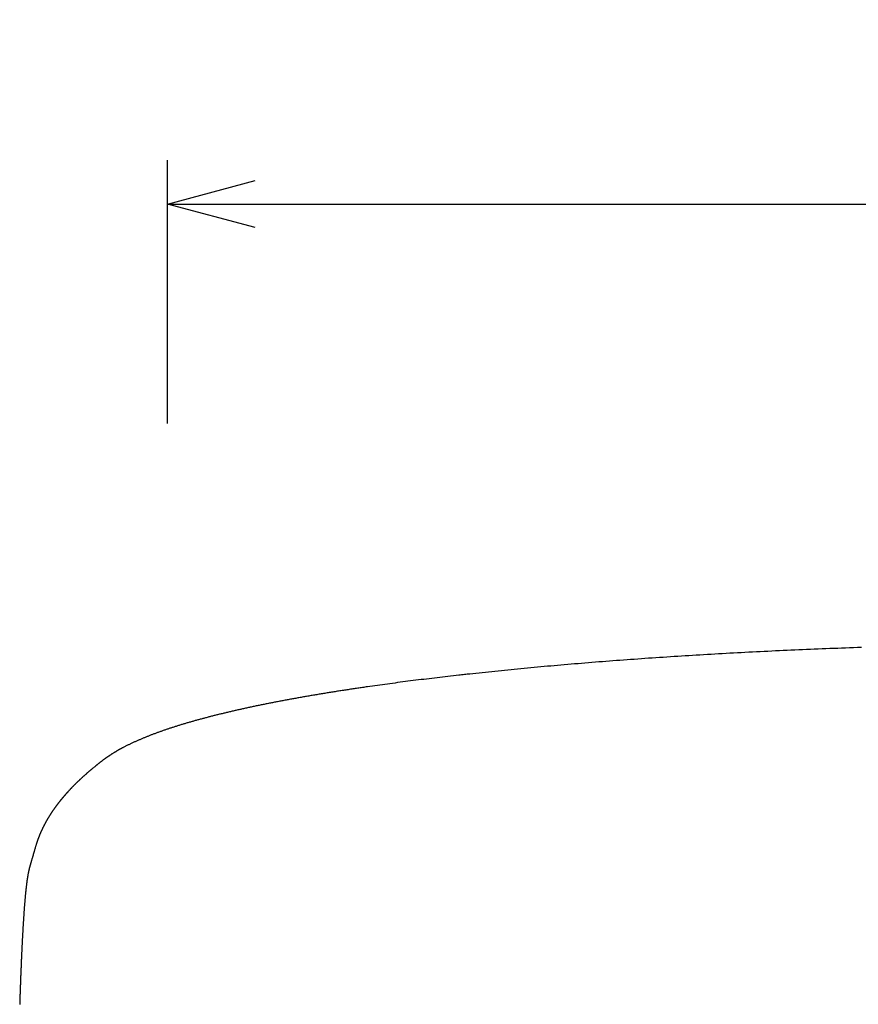
# Model space of a CAD drawing. Extents: x 38584 to 40438, y -6775 to -5225.
# Drawn here: x 38762 to 38953, y -6037 to -5813 of the extents above; entities that cross this region are included whole.
import ezdxf

# ---------------------------------------------------------------- set-up
doc = ezdxf.new("R2010")
doc.units = 0
doc.header["$LTSCALE"] = 0.5
doc.layers.get('0').update_dxf_attribs({"linetype": 'CONTINUOUS'})
doc.layers.get('DEFPOINTS').update_dxf_attribs({"linetype": 'CONTINUOUS'})
doc.layers.add('1DIM', color=8, linetype='CONTINUOUS')
doc.styles.get("Standard").update_dxf_attribs({"font": 'romans.shx', "bigfont": 'extfont2.shx'})
doc.dimstyles.get("Standard").update_dxf_attribs({"dimtxt": 2.5, "dimasz": 2.5, "dimexe": 1.25, "dimexo": 0.625, "dimtad": 1, "dimcen": 2.5, "dimazin": 3, "dimtfac": 1, "dimtmove": 0, "dimatfit": 3})

# ---------------------------------------------------------------- blocks, each defined once
blk = doc.blocks.new('_OPEN30')
at = {"color": 0, "linetype": 'BYBLOCK'}
for p, q in [((-1, 0.268), (0, 0)), ((0, 0), (-1, -0.268)), ((0, 0), (-1, 0))]:
    blk.add_line(p, q, dxfattribs=at)
blk = doc.blocks.new('*D5')
at = {"layer": '1DIM'}
for p, q in [((38795.93, -5904.74), (38795.93, -5844.74)), ((39252.83, -5904.74), (39252.83, -5844.74)), ((38815.93, -5854.74), (39232.83, -5854.74))]:
    blk.add_line(p, q, dxfattribs=at)
at = {"layer": 'DEFPOINTS', "color": 0}
for p in [(39252.83, -5854.74), (38795.93, -5954.74), (39252.83, -5954.74)]:
    blk.add_point(p, dxfattribs=at)
at = {"layer": '1DIM', "xscale": 20, "yscale": 20, "zscale": 20, "rotation": 180}
blk.add_blockref('_OPEN30', (38795.93, -5854.74), dxfattribs=at)
at = {"layer": '1DIM', "xscale": 20, "yscale": 20, "zscale": 20}
blk.add_blockref('_OPEN30', (39252.83, -5854.74), dxfattribs=at)
at = {"layer": '1DIM', "color": 201, "linetype": 'CONTINUOUS'}
blk.add_text('457', height=35, dxfattribs=at).set_placement((38974.38, -5847.74))

msp = doc.modelspace()

# ---------------------------------------------------------------- linework, layer by layer
msp.add_lwpolyline([(38954.101, -5955.771), (38953.2, -5955.803), (38952.3, -5955.835), (38951.401, -5955.867), (38950.503, -5955.9), (38949.606, -5955.934), (38948.71, -5955.968), (38947.815, -5956.002), (38946.922, -5956.037), (38946.029, -5956.073), (38945.138, -5956.108), (38944.247, -5956.145), (38943.358, -5956.181), (38942.47, -5956.219), (38941.583, -5956.256), (38940.698, -5956.294), (38939.814, -5956.333), (38938.93, -5956.372), (38938.048, -5956.411), (38937.168, -5956.451), (38936.288, -5956.492), (38935.41, -5956.533), (38934.534, -5956.574), (38933.658, -5956.616), (38932.784, -5956.658), (38931.911, -5956.701), (38931.04, -5956.744), (38930.17, -5956.787), (38929.301, -5956.831), (38928.434, -5956.876), (38927.568, -5956.921), (38926.704, -5956.966), (38925.841, -5957.012), (38924.979, -5957.058), (38924.119, -5957.105), (38923.261, -5957.152), (38922.404, -5957.2), (38921.548, -5957.248), (38920.694, -5957.297), (38919.842, -5957.346), (38918.991, -5957.395), (38918.142, -5957.445), (38917.294, -5957.495), (38916.448, -5957.546), (38915.603, -5957.597), (38914.76, -5957.649), (38913.919, -5957.701), (38913.079, -5957.753), (38912.241, -5957.806), (38911.405, -5957.859), (38910.57, -5957.913), (38909.737, -5957.967), (38908.906, -5958.022), (38908.077, -5958.077), (38907.249, -5958.133), (38906.423, -5958.189), (38905.599, -5958.245), (38904.777, -5958.302), (38903.956, -5958.359), (38903.137, -5958.417), (38902.321, -5958.475), (38901.506, -5958.533), (38900.692, -5958.592), (38899.881, -5958.652), (38899.072, -5958.711), (38898.264, -5958.772), (38897.459, -5958.832), (38896.655, -5958.893), (38895.853, -5958.955), (38895.054, -5959.017), (38894.256, -5959.079), (38893.46, -5959.142), (38892.666, -5959.205), (38891.874, -5959.268), (38891.085, -5959.332), (38890.297, -5959.396), (38889.511, -5959.461), (38888.727, -5959.526), (38887.946, -5959.592), (38887.166, -5959.658), (38886.389, -5959.724), (38885.614, -5959.791), (38884.84, -5959.858), (38884.069, -5959.926), (38883.3, -5959.994), (38882.534, -5960.062), (38881.769, -5960.131), (38881.007, -5960.2), (38880.246, -5960.27), (38879.488, -5960.34), (38878.733, -5960.41), (38877.979, -5960.481), (38877.228, -5960.552), (38876.479, -5960.624), (38875.732, -5960.696), (38874.988, -5960.768), (38874.245, -5960.841), (38873.506, -5960.914), (38872.768, -5960.987), (38872.033, -5961.061), (38871.3, -5961.135), (38870.569, -5961.21), (38869.841, -5961.285), (38869.116, -5961.36), (38868.392, -5961.436), (38867.671, -5961.512), (38866.953, -5961.589), (38866.236, -5961.665), (38865.523, -5961.743), (38864.836, -5961.818), (38864.245, -5961.881), (38863.927, -5961.916), (38863.61, -5961.951), (38863.294, -5961.986), (38862.979, -5962.021), (38862.664, -5962.056), (38862.35, -5962.091), (38861.723, -5962.162), (38861.097, -5962.233), (38860.473, -5962.304), (38859.85, -5962.375), (38859.229, -5962.447), (38858.611, -5962.519), (38857.994, -5962.591), (38857.379, -5962.664), (38856.767, -5962.737), (38856.156, -5962.81), (38855.547, -5962.884), (38854.94, -5962.957), (38854.335, -5963.031), (38853.732, -5963.106), (38853.131, -5963.181), (38852.532, -5963.255), (38851.934, -5963.331), (38851.339, -5963.406), (38850.745, -5963.482), (38850.154, -5963.558), (38849.564, -5963.634), (38848.976, -5963.711), (38848.39, -5963.788), (38847.806, -5963.866), (38847.224, -5963.943), (38846.644, -5964.021), (38846.065, -5964.099), (38845.489, -5964.178), (38844.914, -5964.257), (38844.341, -5964.336), (38843.77, -5964.415), (38843.202, -5964.495), (38842.635, -5964.575), (38842.072, -5964.655), (38841.511, -5964.735), (38841.231, -5964.775), (38840.952, -5964.816), (38840.674, -5964.856), (38840.395, -5964.896), (38840.118, -5964.937), (38839.842, -5964.977), (38839.566, -5965.018), (38839.29, -5965.059), (38839.015, -5965.099), (38838.741, -5965.14), (38838.467, -5965.181), (38838.193, -5965.222), (38837.92, -5965.263), (38837.647, -5965.304), (38837.375, -5965.345), (38837.103, -5965.387), (38836.832, -5965.428), (38836.561, -5965.469), (38836.291, -5965.511), (38836.021, -5965.552), (38835.752, -5965.594), (38835.483, -5965.636), (38835.214, -5965.678), (38834.946, -5965.72), (38834.679, -5965.762), (38834.412, -5965.804), (38834.146, -5965.846), (38833.88, -5965.888), (38833.615, -5965.93), (38833.35, -5965.972), (38833.085, -5966.015), (38832.821, -5966.057), (38832.558, -5966.1), (38832.295, -5966.142), (38832.033, -5966.185), (38831.772, -5966.228), (38831.51, -5966.27), (38831.25, -5966.313), (38830.99, -5966.356), (38830.73, -5966.399), (38830.471, -5966.442), (38830.212, -5966.485), (38829.955, -5966.529), (38829.697, -5966.572), (38829.44, -5966.615), (38829.184, -5966.659), (38828.928, -5966.702), (38828.673, -5966.746), (38828.419, -5966.789), (38828.164, -5966.833), (38827.911, -5966.877), (38827.658, -5966.92), (38827.406, -5966.964), (38827.154, -5967.008), (38826.903, -5967.052), (38826.652, -5967.096), (38826.402, -5967.14), (38826.153, -5967.185), (38825.904, -5967.229), (38825.656, -5967.273), (38825.409, -5967.317), (38825.164, -5967.361), (38824.919, -5967.406), (38824.675, -5967.45), (38824.431, -5967.494), (38824.187, -5967.539), (38823.945, -5967.583), (38823.703, -5967.627), (38823.458, -5967.673), (38823.214, -5967.718), (38822.971, -5967.763), (38822.728, -5967.808), (38822.485, -5967.854), (38822.244, -5967.899), (38822.003, -5967.945), (38821.762, -5967.99), (38821.522, -5968.036), (38821.283, -5968.082), (38821.044, -5968.128), (38820.806, -5968.173), (38820.568, -5968.219), (38820.332, -5968.265), (38820.095, -5968.311), (38819.859, -5968.357), (38819.624, -5968.404), (38819.389, -5968.45), (38819.155, -5968.496), (38818.922, -5968.543), (38818.689, -5968.589), (38818.457, -5968.636), (38818.225, -5968.682), (38817.994, -5968.729), (38817.763, -5968.775), (38817.533, -5968.822), (38817.304, -5968.869), (38817.075, -5968.916), (38816.846, -5968.963), (38816.619, -5969.01), (38816.392, -5969.057), (38816.165, -5969.104), (38815.939, -5969.152), (38815.714, -5969.199), (38815.489, -5969.246), (38815.264, -5969.294), (38815.041, -5969.341), (38814.818, -5969.389), (38814.595, -5969.437), (38814.373, -5969.485), (38814.152, -5969.532), (38813.931, -5969.58), (38813.71, -5969.628), (38813.49, -5969.676), (38813.271, -5969.725), (38813.053, -5969.773), (38812.835, -5969.821), (38812.617, -5969.869), (38812.4, -5969.918), (38812.184, -5969.966), (38811.968, -5970.015), (38811.752, -5970.064), (38811.538, -5970.113), (38811.324, -5970.161), (38811.11, -5970.21), (38810.897, -5970.259), (38810.684, -5970.308), (38810.472, -5970.358), (38810.26, -5970.407), (38810.049, -5970.456), (38809.839, -5970.506), (38809.629, -5970.555), (38809.42, -5970.605), (38809.212, -5970.654), (38809.004, -5970.704), (38808.796, -5970.754), (38808.59, -5970.804), (38808.384, -5970.854), (38808.178, -5970.904), (38807.974, -5970.954), (38807.77, -5971.004), (38807.566, -5971.054), (38807.363, -5971.104), (38807.161, -5971.154), (38806.96, -5971.204), (38806.759, -5971.255), (38806.559, -5971.305), (38806.36, -5971.356), (38806.161, -5971.406), (38805.963, -5971.457), (38805.764, -5971.508), (38805.566, -5971.559), (38805.368, -5971.61), (38805.171, -5971.661), (38804.975, -5971.713), (38804.779, -5971.764), (38804.584, -5971.815), (38804.39, -5971.867), (38804.195, -5971.919), (38804, -5971.971), (38803.807, -5972.023), (38803.614, -5972.075), (38803.421, -5972.127), (38803.229, -5972.179), (38803.038, -5972.232), (38802.848, -5972.284), (38802.657, -5972.337), (38802.466, -5972.389), (38802.277, -5972.442), (38802.088, -5972.495), (38801.899, -5972.548), (38801.712, -5972.601), (38801.524, -5972.655), (38801.338, -5972.708), (38801.151, -5972.762), (38800.965, -5972.815), (38800.779, -5972.869), (38800.595, -5972.923), (38800.41, -5972.977), (38800.227, -5973.031), (38800.044, -5973.085), (38799.862, -5973.139), (38799.679, -5973.194), (38799.497, -5973.248), (38799.316, -5973.303), (38799.135, -5973.358), (38798.955, -5973.413), (38798.776, -5973.468), (38798.597, -5973.523), (38798.419, -5973.578), (38798.241, -5973.633), (38798.064, -5973.689), (38797.887, -5973.745), (38797.711, -5973.8), (38797.535, -5973.856), (38797.36, -5973.912), (38797.186, -5973.968), (38797.012, -5974.024), (38796.841, -5974.08), (38796.67, -5974.136), (38796.5, -5974.192), (38796.331, -5974.248), (38796.162, -5974.304), (38795.994, -5974.36), (38795.826, -5974.416), (38795.66, -5974.473), (38795.49, -5974.53), (38795.321, -5974.588), (38795.153, -5974.646), (38794.986, -5974.704), (38794.819, -5974.762), (38794.653, -5974.82), (38794.487, -5974.878), (38794.322, -5974.936), (38794.157, -5974.995), (38793.992, -5975.054), (38793.828, -5975.113), (38793.665, -5975.172), (38793.502, -5975.232), (38793.34, -5975.291), (38793.179, -5975.35), (38793.018, -5975.41), (38792.857, -5975.47), (38792.697, -5975.531), (38792.537, -5975.591), (38792.378, -5975.652), (38792.219, -5975.712), (38792.061, -5975.773), (38791.904, -5975.834), (38791.747, -5975.895), (38791.59, -5975.957), (38791.434, -5976.019), (38791.278, -5976.081), (38791.122, -5976.143), (38790.968, -5976.206), (38790.814, -5976.268), (38790.661, -5976.331), (38790.508, -5976.393), (38790.355, -5976.457), (38790.202, -5976.521), (38790.05, -5976.585), (38789.898, -5976.649), (38789.748, -5976.713), (38789.597, -5976.777), (38789.448, -5976.842), (38789.299, -5976.907), (38789.149, -5976.972), (38789, -5977.038), (38788.852, -5977.104), (38788.704, -5977.17), (38788.557, -5977.237), (38788.41, -5977.303), (38788.265, -5977.37), (38788.119, -5977.437), (38787.973, -5977.505), (38787.828, -5977.573), (38787.683, -5977.641), (38787.539, -5977.71), (38787.395, -5977.779), (38787.252, -5977.848), (38787.11, -5977.917), (38786.968, -5977.987), (38786.825, -5978.058), (38786.683, -5978.129), (38786.541, -5978.2), (38786.399, -5978.272), (38786.259, -5978.344), (38786.118, -5978.417), (38785.979, -5978.489), (38785.84, -5978.562), (38785.77, -5978.599), (38785.7, -5978.636), (38785.63, -5978.674), (38785.56, -5978.711), (38785.491, -5978.748), (38785.422, -5978.786), (38785.353, -5978.823), (38785.284, -5978.861), (38785.215, -5978.899), (38785.146, -5978.937), (38785.078, -5978.974), (38785.01, -5979.012), (38784.942, -5979.05), (38784.874, -5979.088), (38784.806, -5979.126), (38784.739, -5979.164), (38784.671, -5979.203), (38784.604, -5979.241), (38784.537, -5979.28), (38784.47, -5979.318), (38784.403, -5979.357), (38784.337, -5979.396), (38784.27, -5979.435), (38784.204, -5979.474), (38784.137, -5979.513), (38784.071, -5979.552), (38784.004, -5979.592), (38783.938, -5979.632), (38783.872, -5979.672), (38783.805, -5979.712), (38783.739, -5979.753), (38783.672, -5979.793), (38783.576, -5979.853), (38783.479, -5979.913), (38783.382, -5979.973), (38783.286, -5980.034), (38783.19, -5980.095), (38783.094, -5980.156), (38782.999, -5980.218), (38782.905, -5980.28), (38782.83, -5980.328), (38782.757, -5980.377), (38782.683, -5980.426), (38782.611, -5980.475), (38782.538, -5980.524), (38782.467, -5980.572), (38782.396, -5980.621), (38782.325, -5980.67), (38782.251, -5980.721), (38782.177, -5980.772), (38782.105, -5980.822), (38782.033, -5980.873), (38781.962, -5980.923), (38781.892, -5980.973), (38781.823, -5981.022), (38781.756, -5981.072), (38781.698, -5981.114), (38781.641, -5981.156), (38781.529, -5981.239), (38781.49, -5981.262), (38781.453, -5981.286), (38781.415, -5981.314), (38781.377, -5981.342), (38781.34, -5981.37), (38781.302, -5981.397), (38781.265, -5981.425), (38781.228, -5981.452), (38781.192, -5981.48), (38781.155, -5981.507), (38781.119, -5981.534), (38781.083, -5981.562), (38781.047, -5981.589), (38781.012, -5981.616), (38780.941, -5981.67), (38780.871, -5981.724), (38780.802, -5981.777), (38780.733, -5981.83), (38780.665, -5981.882), (38780.598, -5981.934), (38780.531, -5981.986), (38780.465, -5982.038), (38780.4, -5982.089), (38780.336, -5982.14), (38780.272, -5982.19), (38780.21, -5982.24), (38780.148, -5982.289), (38780.086, -5982.339), (38780.025, -5982.387), (38779.965, -5982.436), (38779.905, -5982.484), (38779.846, -5982.532), (38779.787, -5982.58), (38779.729, -5982.627), (38779.672, -5982.673), (38779.616, -5982.719), (38779.56, -5982.765), (38779.505, -5982.81), (38779.451, -5982.854), (38779.346, -5982.94), (38779.243, -5983.025), (38779.14, -5983.11), (38779.034, -5983.197), (38778.947, -5983.269), (38778.903, -5983.305), (38778.859, -5983.342), (38778.815, -5983.379), (38778.771, -5983.415), (38778.726, -5983.452), (38778.682, -5983.489), (38778.607, -5983.552), (38778.533, -5983.614), (38778.459, -5983.677), (38778.385, -5983.739), (38778.311, -5983.802), (38778.237, -5983.864), (38778.164, -5983.927), (38778.091, -5983.989), (38778.018, -5984.052), (38777.945, -5984.114), (38777.872, -5984.177), (38777.8, -5984.24), (38777.727, -5984.303), (38777.655, -5984.365), (38777.583, -5984.428), (38777.511, -5984.491), (38777.44, -5984.554), (38777.368, -5984.617), (38777.297, -5984.68), (38777.226, -5984.743), (38777.155, -5984.806), (38777.084, -5984.869), (38777.014, -5984.932), (38776.943, -5984.995), (38776.873, -5985.058), (38776.803, -5985.121), (38776.733, -5985.184), (38776.663, -5985.248), (38776.594, -5985.311), (38776.524, -5985.374), (38776.455, -5985.438), (38776.386, -5985.501), (38776.318, -5985.565), (38776.249, -5985.628), (38776.181, -5985.692), (38776.112, -5985.755), (38776.044, -5985.819), (38775.977, -5985.882), (38775.909, -5985.946), (38775.841, -5986.01), (38775.774, -5986.074), (38775.707, -5986.137), (38775.64, -5986.201), (38775.573, -5986.265), (38775.507, -5986.329), (38775.44, -5986.393), (38775.374, -5986.457), (38775.308, -5986.521), (38775.242, -5986.585), (38775.177, -5986.649), (38775.112, -5986.713), (38775.047, -5986.777), (38774.982, -5986.841), (38774.917, -5986.905), (38774.852, -5986.969), (38774.788, -5987.033), (38774.724, -5987.097), (38774.66, -5987.161), (38774.596, -5987.226), (38774.532, -5987.29), (38774.469, -5987.355), (38774.406, -5987.419), (38774.342, -5987.484), (38774.279, -5987.548), (38774.217, -5987.612), (38774.155, -5987.677), (38774.093, -5987.741), (38774.031, -5987.805), (38773.969, -5987.87), (38773.908, -5987.934), (38773.846, -5987.999), (38773.785, -5988.064), (38773.724, -5988.128), (38773.663, -5988.193), (38773.602, -5988.258), (38773.542, -5988.323), (38773.482, -5988.388), (38773.451, -5988.42), (38773.421, -5988.452), (38773.391, -5988.485), (38773.361, -5988.517), (38773.331, -5988.55), (38773.302, -5988.583), (38773.242, -5988.647), (38773.183, -5988.712), (38773.125, -5988.777), (38773.095, -5988.809), (38773.066, -5988.841), (38773.037, -5988.874), (38773.008, -5988.906), (38772.978, -5988.939), (38772.949, -5988.971), (38772.92, -5989.004), (38772.891, -5989.036), (38772.862, -5989.068), (38772.833, -5989.101), (38772.804, -5989.134), (38772.775, -5989.166), (38772.747, -5989.199), (38772.718, -5989.231), (38772.689, -5989.264), (38772.66, -5989.296), (38772.632, -5989.329), (38772.603, -5989.362), (38772.575, -5989.394), (38772.546, -5989.427), (38772.518, -5989.46), (38772.489, -5989.492), (38772.461, -5989.525), (38772.433, -5989.558), (38772.404, -5989.591), (38772.376, -5989.623), (38772.348, -5989.656), (38772.32, -5989.688), (38772.292, -5989.721), (38772.265, -5989.753), (38772.237, -5989.786), (38772.209, -5989.818), (38772.181, -5989.851), (38772.154, -5989.883), (38772.126, -5989.916), (38772.099, -5989.948), (38772.071, -5989.981), (38772.044, -5990.014), (38772.016, -5990.046), (38771.989, -5990.079), (38771.962, -5990.111), (38771.935, -5990.144), (38771.907, -5990.177), (38771.88, -5990.21), (38771.853, -5990.242), (38771.826, -5990.275), (38771.799, -5990.308), (38771.772, -5990.341), (38771.745, -5990.373), (38771.718, -5990.406), (38771.691, -5990.439), (38771.664, -5990.472), (38771.637, -5990.505), (38771.611, -5990.538), (38771.584, -5990.57), (38771.557, -5990.603), (38771.531, -5990.636), (38771.504, -5990.669), (38771.478, -5990.702), (38771.452, -5990.734), (38771.426, -5990.767), (38771.399, -5990.8), (38771.373, -5990.832), (38771.347, -5990.865), (38771.321, -5990.898), (38771.295, -5990.93), (38771.27, -5990.963), (38771.244, -5990.996), (38771.218, -5991.029), (38771.192, -5991.061), (38771.166, -5991.094), (38771.141, -5991.127), (38771.115, -5991.16), (38771.09, -5991.193), (38771.064, -5991.226), (38771.038, -5991.258), (38771.013, -5991.291), (38770.988, -5991.324), (38770.962, -5991.357), (38770.937, -5991.39), (38770.912, -5991.423), (38770.886, -5991.456), (38770.861, -5991.489), (38770.836, -5991.522), (38770.811, -5991.555), (38770.786, -5991.588), (38770.761, -5991.621), (38770.736, -5991.654), (38770.711, -5991.688), (38770.686, -5991.721), (38770.662, -5991.753), (38770.637, -5991.786), (38770.613, -5991.818), (38770.589, -5991.851), (38770.564, -5991.884), (38770.54, -5991.916), (38770.516, -5991.949), (38770.492, -5991.982), (38770.468, -5992.014), (38770.444, -5992.047), (38770.42, -5992.08), (38770.396, -5992.112), (38770.372, -5992.145), (38770.348, -5992.178), (38770.325, -5992.211), (38770.301, -5992.244), (38770.277, -5992.276), (38770.253, -5992.309), (38770.23, -5992.342), (38770.206, -5992.375), (38770.183, -5992.408), (38770.159, -5992.441), (38770.136, -5992.474), (38770.112, -5992.507), (38770.089, -5992.54), (38770.066, -5992.573), (38770.042, -5992.606), (38770.019, -5992.639), (38769.996, -5992.672), (38769.973, -5992.705), (38769.95, -5992.738), (38769.927, -5992.771), (38769.904, -5992.804), (38769.881, -5992.836), (38769.859, -5992.869), (38769.836, -5992.901), (38769.814, -5992.934), (38769.792, -5992.967), (38769.769, -5992.999), (38769.747, -5993.032), (38769.725, -5993.064), (38769.703, -5993.097), (38769.68, -5993.13), (38769.658, -5993.163), (38769.636, -5993.195), (38769.614, -5993.228), (38769.592, -5993.261), (38769.57, -5993.294), (38769.548, -5993.327), (38769.526, -5993.359), (38769.504, -5993.392), (38769.483, -5993.425), (38769.461, -5993.458), (38769.439, -5993.491), (38769.418, -5993.524), (38769.396, -5993.557), (38769.374, -5993.59), (38769.353, -5993.623), (38769.331, -5993.656), (38769.31, -5993.689), (38769.289, -5993.722), (38769.267, -5993.755), (38769.246, -5993.788), (38769.225, -5993.821), (38769.204, -5993.854), (38769.183, -5993.886), (38769.162, -5993.919), (38769.142, -5993.951), (38769.121, -5993.984), (38769.1, -5994.016), (38769.08, -5994.049), (38769.059, -5994.082), (38769.039, -5994.114), (38769.018, -5994.147), (38768.998, -5994.179), (38768.978, -5994.212), (38768.957, -5994.245), (38768.937, -5994.278), (38768.917, -5994.31), (38768.897, -5994.343), (38768.877, -5994.376), (38768.857, -5994.409), (38768.837, -5994.441), (38768.817, -5994.474), (38768.797, -5994.507), (38768.777, -5994.54), (38768.757, -5994.573), (38768.737, -5994.606), (38768.717, -5994.639), (38768.697, -5994.672), (38768.678, -5994.705), (38768.658, -5994.738), (38768.639, -5994.771), (38768.619, -5994.804), (38768.599, -5994.837), (38768.58, -5994.87), (38768.561, -5994.902), (38768.542, -5994.935), (38768.523, -5994.967), (38768.504, -5995), (38768.485, -5995.032), (38768.466, -5995.065), (38768.448, -5995.097), (38768.429, -5995.13), (38768.41, -5995.162), (38768.392, -5995.195), (38768.373, -5995.227), (38768.354, -5995.26), (38768.336, -5995.292), (38768.317, -5995.325), (38768.299, -5995.358), (38768.281, -5995.39), (38768.262, -5995.423), (38768.244, -5995.456), (38768.226, -5995.489), (38768.208, -5995.521), (38768.189, -5995.554), (38768.171, -5995.587), (38768.153, -5995.62), (38768.135, -5995.653), (38768.117, -5995.685), (38768.099, -5995.718), (38768.081, -5995.751), (38768.063, -5995.784), (38768.045, -5995.817), (38768.028, -5995.85), (38768.01, -5995.883), (38767.992, -5995.916), (38767.975, -5995.948), (38767.958, -5995.981), (38767.941, -5996.013), (38767.923, -5996.045), (38767.906, -5996.078), (38767.889, -5996.11), (38767.872, -5996.142), (38767.855, -5996.175), (38767.838, -5996.207), (38767.821, -5996.24), (38767.805, -5996.272), (38767.788, -5996.305), (38767.771, -5996.337), (38767.754, -5996.37), (38767.738, -5996.402), (38767.721, -5996.435), (38767.704, -5996.468), (38767.688, -5996.5), (38767.671, -5996.533), (38767.655, -5996.565), (38767.638, -5996.598), (38767.622, -5996.631), (38767.606, -5996.664), (38767.589, -5996.696), (38767.573, -5996.729), (38767.557, -5996.762), (38767.541, -5996.795), (38767.525, -5996.827), (38767.509, -5996.86), (38767.493, -5996.893), (38767.477, -5996.926), (38767.461, -5996.959), (38767.445, -5996.991), (38767.43, -5997.023), (38767.414, -5997.055), (38767.399, -5997.088), (38767.383, -5997.12), (38767.368, -5997.152), (38767.353, -5997.185), (38767.337, -5997.217), (38767.322, -5997.249), (38767.307, -5997.282), (38767.292, -5997.314), (38767.277, -5997.346), (38767.262, -5997.379), (38767.247, -5997.411), (38767.232, -5997.444), (38767.217, -5997.476), (38767.202, -5997.509), (38767.187, -5997.541), (38767.172, -5997.574), (38767.158, -5997.606), (38767.143, -5997.639), (38767.128, -5997.671), (38767.114, -5997.704), (38767.099, -5997.737), (38767.085, -5997.769), (38767.07, -5997.802), (38767.056, -5997.835), (38767.041, -5997.867), (38767.027, -5997.9), (38767.013, -5997.933), (38766.998, -5997.965), (38766.984, -5997.998), (38766.97, -5998.03), (38766.957, -5998.062), (38766.943, -5998.095), (38766.929, -5998.127), (38766.915, -5998.159), (38766.902, -5998.191), (38766.888, -5998.223), (38766.874, -5998.255), (38766.861, -5998.288), (38766.847, -5998.32), (38766.834, -5998.352), (38766.821, -5998.384), (38766.807, -5998.417), (38766.794, -5998.449), (38766.781, -5998.481), (38766.767, -5998.514), (38766.754, -5998.546), (38766.741, -5998.578), (38766.728, -5998.611), (38766.715, -5998.643), (38766.702, -5998.676), (38766.689, -5998.708), (38766.676, -5998.741), (38766.663, -5998.773), (38766.65, -5998.806), (38766.638, -5998.838), (38766.625, -5998.871), (38766.612, -5998.903), (38766.599, -5998.936), (38766.587, -5998.968), (38766.574, -5999.001), (38766.562, -5999.034), (38766.549, -5999.066), (38766.537, -5999.098), (38766.525, -5999.13), (38766.513, -5999.162), (38766.501, -5999.194), (38766.489, -5999.226), (38766.477, -5999.258), (38766.465, -5999.29), (38766.453, -5999.322), (38766.441, -5999.354), (38766.43, -5999.386), (38766.418, -5999.419), (38766.406, -5999.451), (38766.395, -5999.483), (38766.383, -5999.515), (38766.371, -5999.547), (38766.36, -5999.58), (38766.348, -5999.612), (38766.337, -5999.644), (38766.325, -5999.677), (38766.314, -5999.709), (38766.303, -5999.741), (38766.292, -5999.774), (38766.28, -5999.806), (38766.269, -5999.838), (38766.258, -5999.871), (38766.247, -5999.903), (38766.236, -5999.936), (38766.225, -5999.968), (38766.214, -6000), (38766.203, -6000.033), (38766.192, -6000.065), (38766.181, -6000.097), (38766.171, -6000.129), (38766.16, -6000.161), (38766.15, -6000.193), (38766.139, -6000.225), (38766.129, -6000.257), (38766.118, -6000.289), (38766.108, -6000.321), (38766.098, -6000.353), (38766.088, -6000.385), (38766.077, -6000.417), (38766.067, -6000.449), (38766.057, -6000.481), (38766.047, -6000.513), (38766.037, -6000.545), (38766.027, -6000.578), (38766.025, -6000.584), (38765.981, -6000.754), (38765.944, -6000.871), (38765.907, -6000.987), (38765.872, -6001.1), (38765.839, -6001.211), (38765.806, -6001.321), (38765.774, -6001.428), (38765.742, -6001.535), (38765.711, -6001.64), (38765.681, -6001.744), (38765.651, -6001.847), (38765.621, -6001.948), (38765.593, -6002.048), (38765.564, -6002.147), (38765.536, -6002.244), (38765.509, -6002.34), (38765.482, -6002.434), (38765.456, -6002.526), (38765.43, -6002.616), (38765.405, -6002.705), (38765.38, -6002.792), (38765.355, -6002.878), (38765.331, -6002.964), (38765.307, -6003.049), (38765.282, -6003.134), (38765.257, -6003.22), (38765.232, -6003.306), (38765.207, -6003.393), (38765.182, -6003.481), (38765.156, -6003.569), (38765.13, -6003.658), (38765.104, -6003.749), (38765.078, -6003.839), (38765.051, -6003.93), (38765.025, -6004.021), (38764.999, -6004.112), (38764.972, -6004.203), (38764.946, -6004.293), (38764.92, -6004.384), (38764.894, -6004.475), (38764.868, -6004.565), (38764.841, -6004.655), (38764.815, -6004.745), (38764.789, -6004.836), (38764.763, -6004.926), (38764.737, -6005.015), (38764.711, -6005.105), (38764.685, -6005.195), (38764.66, -6005.284), (38764.634, -6005.374), (38764.608, -6005.463), (38764.583, -6005.552), (38764.557, -6005.642), (38764.525, -6005.749), (38764.495, -6005.855), (38764.467, -6005.957), (38764.441, -6006.058), (38764.416, -6006.156), (38764.392, -6006.254), (38764.369, -6006.351), (38764.346, -6006.448), (38764.324, -6006.543), (38764.302, -6006.638), (38764.281, -6006.732), (38764.261, -6006.825), (38764.242, -6006.918), (38764.223, -6007.01), (38764.205, -6007.102), (38764.187, -6007.194), (38764.169, -6007.286), (38764.152, -6007.378), (38764.135, -6007.47), (38764.118, -6007.562), (38764.101, -6007.654), (38764.085, -6007.747), (38764.069, -6007.84), (38764.054, -6007.933), (38764.038, -6008.026), (38764.023, -6008.12), (38764.008, -6008.214), (38763.993, -6008.308), (38763.979, -6008.403), (38763.964, -6008.499), (38763.95, -6008.595), (38763.936, -6008.692), (38763.922, -6008.789), (38763.908, -6008.887), (38763.894, -6008.986), (38763.88, -6009.085), (38763.867, -6009.185), (38763.854, -6009.285), (38763.84, -6009.387), (38763.827, -6009.489), (38763.814, -6009.591), (38763.801, -6009.695), (38763.788, -6009.799), (38763.775, -6009.904), (38763.762, -6010.01), (38763.75, -6010.117), (38763.737, -6010.225), (38763.724, -6010.333), (38763.712, -6010.443), (38763.7, -6010.553), (38763.687, -6010.664), (38763.675, -6010.776), (38763.663, -6010.889), (38763.65, -6011.002), (38763.638, -6011.117), (38763.626, -6011.233), (38763.614, -6011.349), (38763.602, -6011.467), (38763.59, -6011.585), (38763.578, -6011.704), (38763.566, -6011.825), (38763.555, -6011.946), (38763.543, -6012.068), (38763.531, -6012.191), (38763.52, -6012.316), (38763.508, -6012.441), (38763.496, -6012.567), (38763.485, -6012.694), (38763.473, -6012.822), (38763.462, -6012.951), (38763.45, -6013.081), (38763.439, -6013.212), (38763.427, -6013.344), (38763.416, -6013.477), (38763.405, -6013.611), (38763.394, -6013.746), (38763.382, -6013.882), (38763.371, -6014.019), (38763.36, -6014.157), (38763.349, -6014.296), (38763.338, -6014.436), (38763.327, -6014.577), (38763.316, -6014.72), (38763.304, -6014.863), (38763.293, -6015.007), (38763.283, -6015.152), (38763.272, -6015.298), (38763.261, -6015.446), (38763.25, -6015.594), (38763.239, -6015.743), (38763.228, -6015.893), (38763.217, -6016.044), (38763.207, -6016.197), (38763.196, -6016.35), (38763.185, -6016.504), (38763.174, -6016.66), (38763.164, -6016.816), (38763.153, -6016.973), (38763.143, -6017.131), (38763.132, -6017.291), (38763.121, -6017.451), (38763.111, -6017.612), (38763.1, -6017.775), (38763.09, -6017.938), (38763.079, -6018.103), (38763.069, -6018.268), (38763.059, -6018.434), (38763.048, -6018.602), (38763.038, -6018.77), (38763.028, -6018.94), (38763.017, -6019.11), (38763.007, -6019.282), (38762.997, -6019.454), (38762.987, -6019.628), (38762.976, -6019.802), (38762.966, -6019.978), (38762.956, -6020.154), (38762.946, -6020.332), (38762.936, -6020.511), (38762.926, -6020.69), (38762.916, -6020.871), (38762.906, -6021.052), (38762.896, -6021.234), (38762.886, -6021.418), (38762.876, -6021.602), (38762.866, -6021.788), (38762.856, -6021.974), (38762.847, -6022.162), (38762.837, -6022.35), (38762.827, -6022.539), (38762.817, -6022.73), (38762.808, -6022.921), (38762.798, -6023.114), (38762.788, -6023.307), (38762.778, -6023.501), (38762.769, -6023.697), (38762.759, -6023.893), (38762.75, -6024.09), (38762.74, -6024.288), (38762.731, -6024.487), (38762.721, -6024.688), (38762.712, -6024.889), (38762.702, -6025.091), (38762.693, -6025.294), (38762.684, -6025.498), (38762.674, -6025.703), (38762.665, -6025.909), (38762.656, -6026.116), (38762.646, -6026.324), (38762.637, -6026.532), (38762.628, -6026.742), (38762.619, -6026.953), (38762.61, -6027.165), (38762.6, -6027.377), (38762.591, -6027.591), (38762.582, -6027.805), (38762.573, -6028.021), (38762.564, -6028.237), (38762.555, -6028.454), (38762.546, -6028.672), (38762.537, -6028.892), (38762.529, -6029.112), (38762.52, -6029.333), (38762.511, -6029.554), (38762.502, -6029.777), (38762.493, -6030.001), (38762.485, -6030.225), (38762.476, -6030.451), (38762.467, -6030.677), (38762.459, -6030.905), (38762.45, -6031.133), (38762.441, -6031.362), (38762.433, -6031.592), (38762.424, -6031.823), (38762.416, -6032.054), (38762.407, -6032.287), (38762.399, -6032.52), (38762.39, -6032.755), (38762.382, -6032.99), (38762.374, -6033.226), (38762.365, -6033.463), (38762.357, -6033.701), (38762.349, -6033.939), (38762.341, -6034.179), (38762.332, -6034.419), (38762.324, -6034.66), (38762.316, -6034.902), (38762.308, -6035.145), (38762.3, -6035.388), (38762.292, -6035.633), (38762.284, -6035.878), (38762.276, -6036.124), (38762.268, -6036.371), (38762.26, -6036.619), (38762.252, -6036.867), (38762.244, -6037.117)])

# ---------------------------------------------------------------- dimensions: what is measured, and where the dimension line sits
at = {"layer": '1DIM'}
dim = msp.add_linear_dim(base=(39252.835, -5854.741), p1=(38795.926, -5954.741), p2=(39252.835, -5954.741), text='\\A1;<>', dimstyle='Standard', dxfattribs=at)
dim.commit()
dim.dimension.update_dxf_attribs({"geometry": '*D5', "text_midpoint": (39024.38, -5854.741), "dimtype": 160})

doc.saveas('drawing.dxf')
